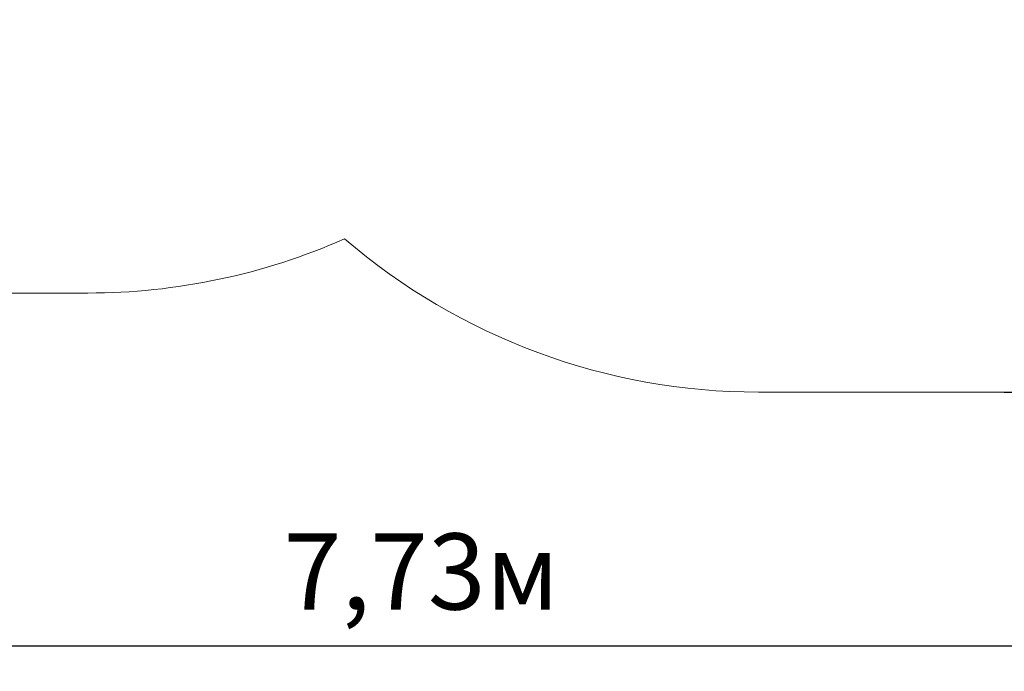
# Model space of a CAD drawing. Units: metres. Extents: x 2.6 to 10.99, y 1.9 to 8.96.
# Drawn here: x 5.52 to 7.84, y 1.9 to 3.44 of the extents above; entities that cross this region are included whole.
import ezdxf

# ---------------------------------------------------------------- set-up
doc = ezdxf.new("R2010")
doc.units = ezdxf.units.M
doc.header["$LTSCALE"] = 60
doc.header["$PDSIZE"] = -1
doc.linetypes.add('SLD-Сплошная', pattern=[0])
doc.layers.add('ПРИМЕЧАНИЯ', color=7, linetype='SLD-Сплошная')
doc.styles.get("Standard").update_dxf_attribs({"font": 'isocpeui.ttf'})
doc.dimstyles.new('ISO-25', dxfattribs={"dimtxt": 2.5, "dimasz": 2.5, "dimexe": 1.25, "dimexo": 0.625, "dimtad": 1, "dimtxsty": 'Standard', "dimcen": 2.5, "dimadec": 0, "dimazin": 0, "dimtfac": 1, "dimtmove": 0, "dimatfit": 3, "dimfxl": 1, "dimarcsym": 0})

# ---------------------------------------------------------------- blocks, each defined once
blk = doc.blocks.new('_D_6')
at = {"color": 0, "lineweight": -2, "transparency": 16777216}
for p, q in [((5.5317, 8.9554), (10.9895, 8.9554)), ((10.9295, 8.7754), (10.9295, 2.7381)), ((7.8444, 2.5581), (10.9895, 2.5581))]:
    blk.add_line(p, q, dxfattribs=at)
at = {"color": 0, "transparency": 16777216}
for points in [[(10.8995, 8.7754), (10.9595, 8.7754), (10.9295, 8.9554)], [(10.8995, 2.7381), (10.9595, 2.7381), (10.9295, 2.5581)]]:
    blk.add_solid(points, dxfattribs=at)
at = {"layer": 'Defpoints', "color": 0, "transparency": 16777216}
for p in [(5.5317, 8.9554), (7.8444, 2.5581), (10.9295, 2.5581)]:
    blk.add_point(p, dxfattribs=at)
at = {"color": 0, "transparency": 16777216, "insert": (10.6635, 5.7567), "char_height": 0.18, "attachment_point": 2, "rotation": 90}
blk.add_mtext('6,40м', dxfattribs=at)
blk = doc.blocks.new('_D_7')
at = {"color": 0, "lineweight": -2, "transparency": 16777216}
for p, q in [((2.6044, 5.3454), (2.6044, 1.8981)), ((10.3295, 4.9854), (10.3295, 1.8981)), ((2.7844, 1.9581), (10.1495, 1.9581))]:
    blk.add_line(p, q, dxfattribs=at)
at = {"color": 0, "transparency": 16777216}
for points in [[(2.7844, 1.9881), (2.7844, 1.9281), (2.6044, 1.9581)], [(10.1495, 1.9881), (10.1495, 1.9281), (10.3295, 1.9581)]]:
    blk.add_solid(points, dxfattribs=at)
at = {"layer": 'Defpoints', "color": 0, "transparency": 16777216}
for p in [(2.6044, 5.3454), (10.3295, 4.9854), (10.3295, 1.9581)]:
    blk.add_point(p, dxfattribs=at)
at = {"color": 0, "transparency": 16777216, "insert": (6.467, 2.2241), "char_height": 0.18, "attachment_point": 2}
blk.add_mtext('7,73м', dxfattribs=at)

msp = doc.modelspace()

# ---------------------------------------------------------------- linework, layer by layer
at = {"layer": 'ПРИМЕЧАНИЯ', "color": 252, "lineweight": 18, "true_color": 0x939598}
for p, q in [((4.3887, 2.7924), (5.6787, 2.7924)), ((7.2633, 2.5581), (7.8444, 2.5581))]:
    msp.add_line(p, q, dxfattribs=at)
for centre, start, end in [((5.6787, 4.2924), 270, 293.8607), ((7.2633, 4.0581), 229.3179, 270)]:
    msp.add_arc(centre, 1.5, start, end, dxfattribs=at)

# ---------------------------------------------------------------- dimensions: what is measured, and where the dimension line sits
at = {"color": 252, "true_color": 0x939598}
dim = msp.add_linear_dim(base=(10.9295, 2.5581), p1=(5.5317, 8.9554), p2=(7.8444, 2.5581), angle=90, dimstyle='ISO-25', override={"dimtxt": 0.18, "dimasz": 0.18, "dimexe": 0.06, "dimexo": 0, "dimgap": 0.05, "dimzin": 1, "dimpost": 'м', "dimtdec": 3, "dimtzin": 1}, dxfattribs=at)
dim.commit()
dim.dimension.update_dxf_attribs({"geometry": '_D_6', "text_midpoint": (10.9295, 5.7567), "dimtype": 160})
dim = msp.add_linear_dim(base=(10.3295, 1.9581), p1=(2.6044, 5.3454), p2=(10.3295, 4.9854), dimstyle='ISO-25', override={"dimtxt": 0.18, "dimasz": 0.18, "dimexe": 0.06, "dimexo": 0, "dimgap": 0.05, "dimzin": 1, "dimpost": 'м', "dimtdec": 3, "dimtzin": 1}, dxfattribs=at)
dim.commit()
dim.dimension.update_dxf_attribs({"geometry": '_D_7', "text_midpoint": (6.467, 1.9581), "dimtype": 160})

doc.saveas('drawing.dxf')
